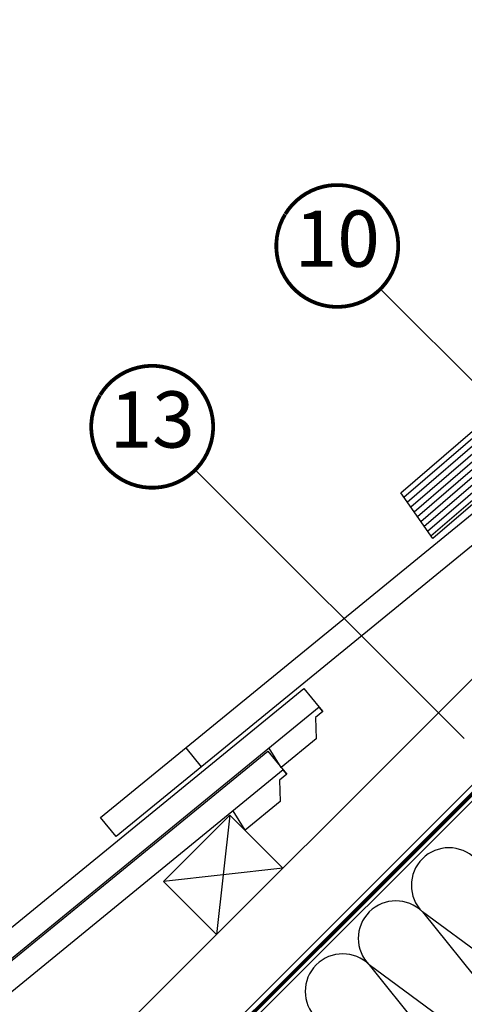
# Model space of a CAD drawing. Units: millimetres. Extents: x -1682 to 5411, y -1525 to 4051.
# Drawn here: x 101 to 338, y 280 to 805 of the extents above; entities that cross this region are included whole.
import ezdxf
from ezdxf.enums import TextEntityAlignment as Align

# ---------------------------------------------------------------- set-up
doc = ezdxf.new("R2010")
doc.units = ezdxf.units.MM
doc.header["$LTSCALE"] = 20
doc.header["$MEASUREMENT"] = 0
doc.linetypes.add('AUSGEZOGEN', pattern=[0])
doc.linetypes.add('VERDECKT2', pattern=[0.1875, 0.125, -0.0625])
for name, color, linetype in [('KOTY POPISY', 1, 'Continuous'), ('SKLADBA STRECHY', 7, 'Continuous'), ('SRAFY', 8, 'Continuous'), ('Tondach_rez', 3, 'Continuous'), ('VELUX-1_10', 1, 'Continuous'), ('VELUX-DACH', 7, 'Continuous'), ('VELUX-DACHSCHRAFFUR', 8, 'Continuous'), ('VELUX-EINDECKRAHMEN', 4, 'Continuous')]:
    doc.layers.add(name, color=color, linetype=linetype)
doc.styles.add('Verdana', font='verdana.ttf')

# ---------------------------------------------------------------- blocks, each defined once
blk = doc.blocks.new('EDJ_u')
at = {"layer": 'VELUX-EINDECKRAHMEN'}
h = blk.add_hatch(dxfattribs=at)
h.set_pattern_fill('ANSI31', color=256, scale=25, angle=175.8)
h.set_pattern_definition([(220.8, (-731.3014722944349, -324.8085180962304), (2.041939387469079, -2.365609548911739), [])])
h.paths.add_polyline_path([(-242.2060532857969, -115.8757527206527), (-321.860452879419, -184.6183071025009), (-304.8102426807741, -209.0572362545684), (-229.9204483865594, -144.4147405229205, -0.03889757169619112)])
h.paths.add_polyline_path([(-146.0009999160039, -71.97813363028806, -0.04249922752079512), (-152.3350149872473, -74.67941266368308), (-205.8004993878556, -90.68414621461608, 0.1107977324011579), (-225.064178776612, -101.0821412357095), (-242.2060532857969, -115.8757527206527, 0.03889757169619105), (-229.9204483865594, -144.4147405229205)])
for p, q in [((-139.6223605085356, -64.32032570051592), (-150.2826803778721, -71.00595649026332)), ((-146.0010398507588, -71.97816810070219), (-304.8102426807741, -209.0572362545684)), ((-205.8004993878553, -90.68414621461602), (-152.3350149872472, -74.67941266368302)), ((-321.860452879419, -184.6183071025009), (-224.7876079326657, -100.8434577935216)), ((-304.8102426807741, -209.0572362545684), (-321.860452879419, -184.6183071025009))]:
    blk.add_line(p, q, dxfattribs=at)
at = {"layer": 'VELUX-EINDECKRAHMEN', "const_width": 0.2}
blk.add_lwpolyline([(-140.1268084986498, -66.0049598916072), (-150.472995271982, -72.46997491538843, -1.000000000001133), (-152.3807046229433, -69.41700176967163), (-95.99057268000456, -32.56302507404462, -0.00506055625990992), (-95.64946925013942, -32.34499038501303), (-38.84459350665065, 3.160266607084282), (-28.50175779628307, 9.623187652587944, 0.4823351508676175), (-28.37800473014386, 10.71207427657725), (-47.29594273406519, 29.63095570353948), (-47.29594273520388, 29.63095570467817, -0.414213562373095), (-47.29594273520206, 32.03511877526466), (-34.67843222683314, 40.20654763377991)], format="xyb", dxfattribs=at)
at = {"layer": 'VELUX-EINDECKRAHMEN'}
for centre, radius, start, end in [((-165.0294723699463, -36.13648142050909), 40.57963525042086, 288.2297585414281, 311.6099176282952), ((-138.9170482519424, -65.44495469955922), 1.327499817246618, 308.9605215546682, 122.0939239016394), ((-192.2586973888043, -138.815420856144), 49.99999999999695, 105.7140221484901, 130.5852106925517)]:
    blk.add_arc(centre, radius, start, end, dxfattribs=at)
blk = doc.blocks.new('bobr')
at = {"layer": 'Tondach_rez', "color": 7}
blk.add_line((2586.374897632486, 763.0434850022975), (2578.288047029218, 773.2220333919463), dxfattribs=at)
at = {"layer": 'Tondach_rez'}
blk.add_lwpolyline([(2540.332399998398, 726.4627481904527), (2532.245549395127, 736.6412965800987), (2829.772348477104, 973.0261603680156), (2837.859199080373, 962.8476119783681)], close=True, dxfattribs=at)
at = {"layer": 'Tondach_rez', "color": 7, "flags": 128}
blk.add_lwpolyline([(2839.725395373439, 960.4987161961417), (2837.859199080373, 962.8476119783681), (2839.725395373439, 960.4987161961417), (2835.810569069729, 957.3883890410389), (2835.92840112372, 945.987243677213), (2817.137234865913, 931.0576733327143), (2810.846897584779, 941.386354608152)], dxfattribs=at)
blk = doc.blocks.new('Position_1_10')
at = {"layer": 'KOTY POPISY', "const_width": 2}
blk.add_lwpolyline([(-27.72584569558762, 16.95663529314379, -680.2406413038243), (-27.82507533244893, 16.79330767727834, 1.773395182032496)], format="xyb", dxfattribs=at)
at = {"layer": 'KOTY POPISY', "style": 'Verdana'}
blk.add_attdef('POS', text='', height=30, dxfattribs=at).set_placement((1.523403625469655e-11, 2.41016095969826e-11), align=Align.MIDDLE)

msp = doc.modelspace()

# ---------------------------------------------------------------- hatches: boundary and pattern name
at = {"layer": 'VELUX-DACHSCHRAFFUR'}
h = msp.add_hatch(dxfattribs=at)
h.set_pattern_fill('DOTS', color=256, scale=70, angle=-1.272221872585407e-14)
h.set_pattern_definition([(360, (-256.0907187311277, 1.041739859764675), (2.187500000000001, 4.374999999999999), [0, -4.375])])
h.paths.add_polyline_path([(534.9128839047953, 215.7141803857239), (526.4472331133438, 224.1798311771736), (176.1476759209836, -126.060834266963), (193.1182386694582, -126.060834266963)])
edge = h.paths.add_edge_path()
edge.add_line((669.9692185753502, 350.7901456389181), (669.9692185753502, 367.760708387392))
edge.add_line((669.9692185753483, 367.7607083873909), (618.3946623359689, 316.1861521480125))
edge.add_arc((689.585818602267, 386.4130648629243), 99.99999999999996, 224.6093410821886, 231.4987633264171)
edge.add_line((627.3326657695397, 308.1535928331077), (669.9692185753483, 350.7901456389158))
h.paths.add_polyline_path([(712.6120869509759, 393.4330140145403), (706.6488214657675, 404.4403112778118), (682.3656618509285, 380.1571516629747), (669.9692185753502, 367.7607083873945), (669.9692185753502, 350.7901456389181)])
h.paths.add_polyline_path([(710.6695636810946, 408.4217923277292), (706.6488214657675, 404.4403112778118), (712.6120869509759, 393.4330140145403), (719.1548450553328, 399.9365109534947)])
h.paths.add_polyline_path([(1317.709735278082, 998.5306623414899), (1300.739172529606, 998.5306623414899), (1291.391993147634, 989.1442217942722), (1299.857643939255, 980.6785710026552)])
h.paths.add_polyline_path([(1791.076201074911, 1471.897128138654), (1774.105638326775, 1471.897128138652), (1465.408833976393, 1163.161062622551), (1473.89411535062, 1154.675781248322)])
h.paths.add_polyline_path([(1842.859768441207, 1523.68069550495), (1825.889205693073, 1523.680695504953), (1774.105638326775, 1471.897128138652), (1791.076201074911, 1471.897128138654)])
h.paths.add_polyline_path([(2112.659237259088, 1793.401641992173), (2095.688674510951, 1793.401641992173), (1825.889205693073, 1523.680695504953), (1842.859768441207, 1523.68069550495)])
h.paths.add_polyline_path([(1403.171987207497, 1083.976553154139), (1394.678525274867, 1092.470015086766), (1300.739172529604, 998.5306623414881), (1317.709735278082, 998.5306623414899)])
edge = h.paths.add_edge_path()
edge.add_line((597.1314613032937, 294.9169592245335), (605.6137467321314, 286.4346737956939))
edge.add_line((605.6137467321278, 286.4346737956957), (627.3326657695397, 308.1535928331077))
edge.add_arc((689.5858186022415, 386.413064862897), 99.99999999996356, 224.6093410821878, 231.4987633264188, ccw=False)
edge.add_line((618.3946623359698, 316.1861521480141), (597.131461303291, 294.9169592245383))

# ---------------------------------------------------------------- linework, layer by layer
at = {"layer": 'KOTY POPISY'}
for p, q in [((293.5977874079617, 661.066030861085), (363.9553817990982, 590.7084364699504)), ((194.9629447400912, 564.656805221829), (338.2485311994728, 421.3712187624511))]:
    msp.add_line(p, q, dxfattribs=at)
at = {"layer": 'SKLADBA STRECHY', "flags": 128}
msp.add_lwpolyline([(213.3280195471052, 380.5991509016358), (177.9726804877755, 345.2438118423133), (206.2569517352531, 316.9595405948303), (241.6122907945864, 352.3148796541564)], close=True, dxfattribs=at)
at = {"layer": 'SRAFY'}
for p, q in [((213.3280195471029, 380.5991509016362), (206.2569517352362, 316.9595405948489)), ((241.6122907945623, 352.3148796541749), (177.972680487775, 345.2438118423101))]:
    msp.add_line(p, q, dxfattribs=at)
at = {"layer": 'VELUX-DACH', "color": 7, "linetype": 'AUSGEZOGEN'}
msp.add_line((592.0582327129978, 646.1922790776489), (-179.1556537774595, -125.0216074128048), dxfattribs=at)
at = {"layer": 'VELUX-DACH'}
for p, q in [((596.3008734001796, 641.9496383904652), (-170.6703724031249, -125.0216074128048)), ((447.7191857385242, 558.4217745980941), (-235.7241962723856, -125.0216074128048))]:
    msp.add_line(p, q, dxfattribs=at)
at = {"layer": 'VELUX-DACH', "color": 3, "linetype": 'VERDECKT2', "const_width": 2}
msp.add_lwpolyline([(497.4985399764282, 545.4466423844397), (469.7136183593029, 517.6617207554145, -0.1655378388842804), (468.5570816056352, 517.092603114158), (468.2522642446802, 517.0530008708329, 0.1655378388842811), (467.0957274910106, 516.4838832295763), (-177.0487419365672, -127.6605864739058)], format="xyb", dxfattribs=at)
at = {"layer": 'VELUX-DACHSCHRAFFUR'}
for p, q in [((315.9626762388216, 329.0187786827091), (412.8691821979519, 208.3981970649229)), ((441.1534534454022, 236.682468312395), (315.962676238807, 329.0187786827164)), ((287.6784049913731, 300.7345074352352), (384.5849109505052, 180.1139258174471)), ((412.8691821979519, 208.3981970649229), (287.6784049913585, 300.7345074352461))]:
    msp.add_line(p, q, dxfattribs=at)
for centre in [(330.1048118625476, 343.1609143064443), (301.8205406150992, 314.8766430589721), (273.536269367647, 286.5923718114982)]:
    msp.add_arc(centre, 20.00000000000016, 45, 225, dxfattribs=at)

# ---------------------------------------------------------------- block references
at = {"layer": 'KOTY POPISY'}
ref = msp.add_blockref('Position_1_10', (270.6168170193559, 684.0470012495798), dxfattribs=at)
ref.add_attrib('POS', '10', dxfattribs={"layer": 'VELUX-1_10', "height": 30, "style": 'Verdana'}).set_placement((270.6168170193287, 684.0470012495343), align=Align.MIDDLE)
ref = msp.add_blockref('Position_1_10', (171.9819743514854, 587.6377756103238), dxfattribs=at)
ref.add_attrib('POS', '13', dxfattribs={"layer": 'VELUX-1_10', "height": 30, "style": 'Verdana'}).set_placement((171.9819743514581, 587.6377756102784), align=Align.MIDDLE)
at = {"layer": 'VELUX-EINDECKRAHMEN'}
msp.add_blockref('EDJ_u', (626.3571841191861, 737.0573030222304), dxfattribs=at)
at = {"layer": 'VELUX-EINDECKRAHMEN', "rotation": 0.8074531991719469}
for p in [(-2377.113526879884, -393.0118990125675), (-2563.001773958678, -564.649893797292), (-2582.174493423978, -598.0728655566645)]:
    msp.add_blockref('bobr', p, dxfattribs=at)

doc.saveas('drawing.dxf')
